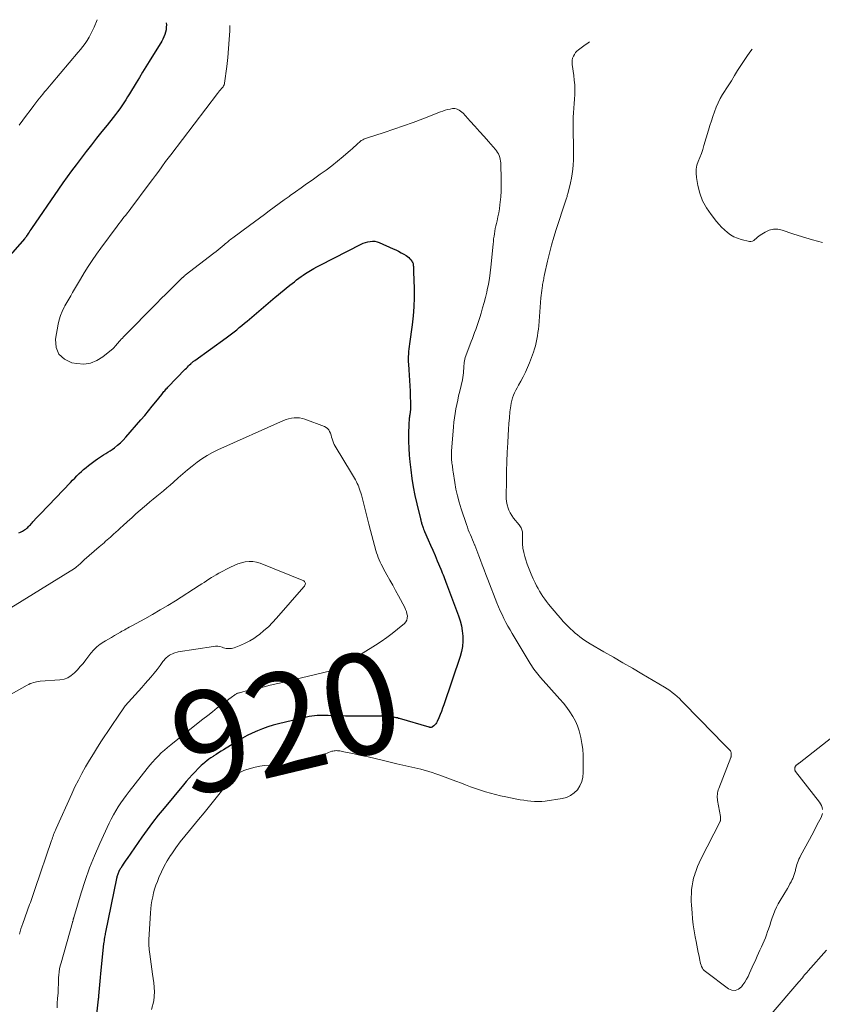
# Model space of a CAD drawing. Units: feet. Extents: x 1940000 to 1945000, y 584999 to 585823.
# Drawn here: x 1942009 to 1942168, y 585523 to 585718 of the extents above; entities that cross this region are included whole.
import ezdxf
from ezdxf.enums import TextEntityAlignment as Align

# ---------------------------------------------------------------- set-up
doc = ezdxf.new("R2010")
doc.units = ezdxf.units.FT
doc.header["$LTSCALE"] = 100
doc.header["$MEASUREMENT"] = 0
for name, color, linetype, lineweight in [('CONTOUR INDEX', 32, 'Continuous', 25), ('CONTOUR INDEX LABEL', 7, 'Continuous', 15), ('CONTOUR INTERMEDIATE', 40, 'Continuous', 15)]:
    doc.layers.add(name, color=color, linetype=linetype, lineweight=lineweight)
doc.styles.add('slant', font='romans.shx', dxfattribs={"oblique": 14.999978})

msp = doc.modelspace()

# ---------------------------------------------------------------- linework, layer by layer
at = {"layer": 'CONTOUR INDEX', "elevation": 920, "flags": 128}
for points in [[(1942038.05, 585717.51), (1942038.07, 585717.09), (1942038.05, 585716.61), (1942037.99, 585716.13), (1942037.89, 585715.66), (1942037.75, 585715.19), (1942037.58, 585714.74), (1942037.37, 585714.3), (1942037.14, 585713.88), (1942034.63, 585709.83), (1942033.98, 585708.78), (1942033.34, 585707.74), (1942032.71, 585706.69), (1942032.08, 585705.65), (1942030.75, 585703.44), (1942030.38, 585702.83), (1942030.01, 585702.23), (1942029.62, 585701.64), (1942029.23, 585701.05), (1942028.82, 585700.47), (1942028.41, 585699.9), (1942027.98, 585699.34), (1942027.55, 585698.78), (1942026.34, 585697.27), (1942025.29, 585695.96), (1942024.25, 585694.65), (1942023.22, 585693.33), (1942022.2, 585692), (1942020.17, 585689.36), (1942019.28, 585688.19), (1942018.4, 585687.01), (1942017.55, 585685.81), (1942016.71, 585684.6), (1942011.38, 585676.81), (1942011.21, 585676.56), (1942011.04, 585676.31), (1942010.88, 585676.06), (1942010.72, 585675.81), (1942010.5, 585675.48), (1942010.44, 585675.39), (1942010.39, 585675.31), (1942010.33, 585675.23), (1942010.27, 585675.15), (1942010.2, 585675.07), (1942010.14, 585674.99), (1942010.07, 585674.91), (1942010.01, 585674.83), (1942003.13, 585667.04)], [(1942008.82, 585616.53), (1942009.14, 585616.67), (1942009.32, 585616.76), (1942009.55, 585616.87), (1942009.78, 585617), (1942009.99, 585617.14), (1942010.2, 585617.29), (1942010.22, 585617.3), (1942010.41, 585617.46), (1942010.6, 585617.62), (1942010.78, 585617.79), (1942010.95, 585617.97), (1942011.12, 585618.15), (1942011.29, 585618.33), (1942011.47, 585618.51), (1942011.64, 585618.7), (1942012.43, 585619.55), (1942013, 585620.15), (1942013.57, 585620.76), (1942014.14, 585621.36), (1942014.71, 585621.96), (1942019.04, 585626.51), (1942019.46, 585626.95), (1942019.9, 585627.39), (1942020.33, 585627.83), (1942020.77, 585628.26), (1942021.22, 585628.68), (1942021.68, 585629.09), (1942022.16, 585629.48), (1942022.64, 585629.87), (1942023.99, 585630.88), (1942024.39, 585631.18), (1942024.8, 585631.46), (1942025.21, 585631.73), (1942025.64, 585631.98), (1942026.07, 585632.24), (1942026.49, 585632.51), (1942026.9, 585632.78), (1942027.31, 585633.07), (1942027.76, 585633.4), (1942028.37, 585633.87), (1942028.96, 585634.37), (1942029.51, 585634.91), (1942030.04, 585635.48), (1942033.03, 585638.92), (1942033.78, 585639.8), (1942034.53, 585640.69), (1942035.26, 585641.59), (1942035.99, 585642.5), (1942037.13, 585643.95), (1942037.28, 585644.14), (1942037.43, 585644.32), (1942037.58, 585644.5), (1942037.74, 585644.68), (1942037.89, 585644.86), (1942038.05, 585645.04), (1942038.21, 585645.21), (1942038.38, 585645.38), (1942041.81, 585648.94), (1942042.02, 585649.16), (1942042.23, 585649.37), (1942042.44, 585649.58), (1942042.66, 585649.79), (1942042.9, 585650.03), (1942042.99, 585650.12), (1942043.09, 585650.21), (1942043.18, 585650.29), (1942043.28, 585650.38), (1942043.38, 585650.46), (1942043.48, 585650.54), (1942043.58, 585650.61), (1942043.69, 585650.69), (1942049.87, 585655.15), (1942050.4, 585655.54), (1942050.93, 585655.94), (1942051.46, 585656.34), (1942051.98, 585656.75), (1942052.49, 585657.17), (1942053.01, 585657.59), (1942053.52, 585658.02), (1942054.03, 585658.44), (1942059.62, 585663.17), (1942060.17, 585663.64), (1942060.73, 585664.1), (1942061.29, 585664.56), (1942061.85, 585665.01), (1942062.11, 585665.23), (1942062.54, 585665.58), (1942062.97, 585665.92), (1942063.41, 585666.26), (1942063.84, 585666.6), (1942064.28, 585666.94), (1942064.72, 585667.26), (1942065.18, 585667.57), (1942065.64, 585667.88), (1942065.96, 585668.08), (1942066.59, 585668.47), (1942067.23, 585668.85), (1942067.88, 585669.21), (1942068.54, 585669.55), (1942076.63, 585673.67), (1942077.06, 585673.86), (1942077.49, 585674.03), (1942077.95, 585674.15), (1942078.41, 585674.24), (1942078.87, 585674.27), (1942079.32, 585674.25), (1942079.77, 585674.15), (1942080.21, 585674), (1942082.98, 585672.78), (1942083.51, 585672.54), (1942084.04, 585672.27), (1942084.56, 585671.99), (1942085.08, 585671.7), (1942085.53, 585671.43), (1942085.8, 585671.25), (1942086.05, 585671.04), (1942086.28, 585670.81), (1942086.49, 585670.56), (1942086.66, 585670.34), (1942086.76, 585670.18), (1942086.84, 585670.01), (1942086.9, 585669.84), (1942086.94, 585669.65), (1942086.94, 585669.61), (1942086.96, 585669.44), (1942086.97, 585669.27), (1942086.99, 585669.1), (1942086.99, 585668.92), (1942087, 585668.75), (1942087, 585668.58), (1942087.01, 585668.41), (1942087.01, 585668.23), (1942087.12, 585664.94), (1942087.13, 585663.12), (1942087.08, 585661.31), (1942086.94, 585659.5), (1942086.73, 585657.7), (1942086.2, 585653.94), (1942086.14, 585653.44), (1942086.08, 585652.94), (1942086.03, 585652.43), (1942085.98, 585651.93), (1942085.96, 585651.43), (1942085.94, 585650.92), (1942085.96, 585650.42), (1942085.99, 585649.92), (1942086.08, 585648.82), (1942086.15, 585647.77), (1942086.22, 585646.72), (1942086.27, 585645.67), (1942086.31, 585644.61), (1942086.42, 585641.31), (1942086.42, 585641.14), (1942086.41, 585640.96), (1942086.39, 585640.78), (1942086.37, 585640.61), (1942086.35, 585640.52), (1942086.33, 585640.39), (1942086.31, 585640.26), (1942086.28, 585640.13), (1942086.26, 585640), (1942086.24, 585639.87), (1942086.22, 585639.73), (1942086.2, 585639.6), (1942086.18, 585639.47), (1942086.16, 585639.22), (1942086.14, 585638.96), (1942086.12, 585638.7), (1942086.1, 585638.44), (1942086.09, 585638.18), (1942086.04, 585636), (1942086.03, 585634.65), (1942086.06, 585633.3), (1942086.15, 585631.95), (1942086.27, 585630.61), (1942086.45, 585629), (1942086.67, 585627.31), (1942086.94, 585625.62), (1942087.27, 585623.94), (1942087.65, 585622.27), (1942088.38, 585619.3), (1942088.43, 585619.12), (1942088.47, 585618.95), (1942088.51, 585618.78), (1942088.56, 585618.6), (1942088.61, 585618.43), (1942088.66, 585618.26), (1942088.71, 585618.09), (1942088.77, 585617.92), (1942088.82, 585617.76), (1942088.91, 585617.51), (1942089, 585617.27), (1942089.1, 585617.02), (1942089.2, 585616.78), (1942089.91, 585615.18), (1942090.37, 585614.13), (1942090.82, 585613.08), (1942091.27, 585612.04), (1942091.71, 585610.98), (1942092.4, 585609.35), (1942092.55, 585608.99), (1942092.69, 585608.62), (1942092.84, 585608.26), (1942092.99, 585607.9), (1942093.13, 585607.53), (1942093.27, 585607.17), (1942093.41, 585606.8), (1942093.55, 585606.44), (1942095.9, 585600.11), (1942096.21, 585599.13), (1942096.47, 585598.14), (1942096.64, 585597.12), (1942096.76, 585596.1), (1942096.76, 585595.07), (1942096.69, 585594.05), (1942096.5, 585593.05), (1942096.23, 585592.06), (1942092.98, 585582.48), (1942092.75, 585581.84), (1942092.52, 585581.2), (1942092.27, 585580.57), (1942092, 585579.94), (1942091.68, 585579.19), (1942091.56, 585578.96), (1942091.41, 585578.74), (1942091.24, 585578.55), (1942091.04, 585578.37), (1942090.75, 585578.15), (1942090.68, 585578.1), (1942090.6, 585578.07), (1942090.52, 585578.04), (1942090.43, 585578.03), (1942090.34, 585578.03), (1942090.25, 585578.04), (1942090.17, 585578.05), (1942090.08, 585578.07), (1942084.24, 585579.76), (1942084.02, 585579.82), (1942083.8, 585579.89), (1942083.57, 585579.95), (1942083.35, 585580.01), (1942083.29, 585580.02), (1942083.09, 585580.07), (1942082.89, 585580.11), (1942082.69, 585580.15), (1942082.49, 585580.17), (1942082.28, 585580.19), (1942082.08, 585580.21), (1942081.87, 585580.22), (1942081.67, 585580.22), (1942074.46, 585580.27), (1942073.55, 585580.28), (1942072.65, 585580.29), (1942071.74, 585580.31), (1942070.83, 585580.34), (1942070.1, 585580.37), (1942069.55, 585580.38), (1942069.01, 585580.38), (1942068.47, 585580.37), (1942067.93, 585580.36), (1942067.39, 585580.31), (1942066.85, 585580.25), (1942066.32, 585580.16), (1942065.79, 585580.05), (1942060.27, 585578.73), (1942059.2, 585578.44), (1942058.15, 585578.12), (1942057.11, 585577.75), (1942056.09, 585577.35), (1942055.08, 585576.9), (1942054.09, 585576.41), (1942053.12, 585575.89), (1942052.17, 585575.33), (1942049.37, 585573.62), (1942048.88, 585573.31), (1942048.4, 585573.01), (1942047.92, 585572.69), (1942047.44, 585572.38), (1942047.3, 585572.28), (1942046.89, 585572.01), (1942046.49, 585571.72), (1942046.1, 585571.43), (1942045.72, 585571.12), (1942045.61, 585571.04), (1942045.29, 585570.77), (1942044.97, 585570.49), (1942044.67, 585570.2), (1942044.37, 585569.9), (1942043.76, 585569.26), (1942043.17, 585568.63), (1942042.58, 585567.99), (1942042.01, 585567.34), (1942041.45, 585566.68), (1942037.59, 585562.07), (1942036.44, 585560.66), (1942035.31, 585559.23), (1942034.23, 585557.77), (1942033.17, 585556.29), (1942030.28, 585552.1), (1942030.02, 585551.73), (1942029.77, 585551.36), (1942029.53, 585550.98), (1942029.29, 585550.6), (1942029.01, 585550.17), (1942028.91, 585550), (1942028.82, 585549.84), (1942028.72, 585549.67), (1942028.64, 585549.5), (1942028.63, 585549.48), (1942028.55, 585549.31), (1942028.48, 585549.15), (1942028.42, 585548.98), (1942028.37, 585548.81), (1942028.32, 585548.64), (1942028.27, 585548.46), (1942028.23, 585548.29), (1942028.19, 585548.11), (1942026, 585537.5), (1942025.95, 585537.26), (1942025.91, 585537.01), (1942025.86, 585536.76), (1942025.82, 585536.51), (1942025.8, 585536.41), (1942025.76, 585536.11), (1942025.72, 585535.8), (1942025.68, 585535.5), (1942025.64, 585535.2), (1942025.02, 585529.29), (1942024.94, 585528.54), (1942024.87, 585527.8), (1942024.81, 585527.05), (1942024.75, 585526.31), (1942024.64, 585524.92), (1942024.64, 585524.87), (1942024.64, 585524.82), (1942024.63, 585524.76), (1942024.63, 585524.71), (1942024.62, 585524.66), (1942024.62, 585524.61), (1942024.61, 585524.56), (1942024.6, 585524.51), (1942024.6, 585524.47), (1942024.59, 585524.4), (1942024.58, 585524.33), (1942024.57, 585524.26), (1942024.57, 585524.2), (1942023.87, 585518.22)]]:
    msp.add_lwpolyline(points, dxfattribs=at)
at = {"layer": 'CONTOUR INTERMEDIATE', "flags": 128}
for points, elevation in [([(1942024.34, 585718.12), (1942023.73, 585716.63), (1942023.43, 585715.96), (1942023.11, 585715.3), (1942022.75, 585714.66), (1942022.37, 585714.03), (1942021.95, 585713.43), (1942021.52, 585712.83), (1942021.07, 585712.25), (1942020.61, 585711.68), (1942015.27, 585705.38), (1942014.93, 585704.99), (1942014.59, 585704.59), (1942014.25, 585704.2), (1942013.91, 585703.81), (1942013.58, 585703.41), (1942013.24, 585703.01), (1942012.92, 585702.6), (1942012.6, 585702.19), (1942011.78, 585701.11), (1942011.06, 585700.16), (1942010.35, 585699.2), (1942009.64, 585698.23), (1942008.94, 585697.25)], 924), ([(1942050.63, 585716.94), (1942050.6, 585715.95), (1942050.5, 585714.18), (1942050.38, 585712.41), (1942050.21, 585710.64), (1942050, 585708.88), (1942049.57, 585705.54), (1942049.56, 585705.45), (1942049.54, 585705.35), (1942049.51, 585705.26), (1942049.47, 585705.18), (1942049.43, 585705.09), (1942049.39, 585705.01), (1942049.33, 585704.93), (1942049.28, 585704.85), (1942048.99, 585704.51), (1942048.79, 585704.26), (1942048.59, 585704.01), (1942048.39, 585703.76), (1942048.19, 585703.51), (1942038.91, 585691.37), (1942038.66, 585691.04), (1942038.41, 585690.7), (1942038.16, 585690.37), (1942037.91, 585690.03), (1942037.16, 585689), (1942036.54, 585688.15), (1942035.92, 585687.3), (1942035.29, 585686.46), (1942034.66, 585685.61), (1942031, 585680.73), (1942030.67, 585680.29), (1942030.34, 585679.86), (1942030, 585679.42), (1942029.65, 585679), (1942029.31, 585678.57), (1942028.97, 585678.14), (1942028.63, 585677.7), (1942028.3, 585677.26), (1942025.06, 585672.89), (1942024.2, 585671.69), (1942023.36, 585670.48), (1942022.56, 585669.24), (1942021.79, 585667.98), (1942021.07, 585666.76), (1942020.67, 585666.1), (1942020.28, 585665.44), (1942019.89, 585664.78), (1942019.5, 585664.11), (1942019.12, 585663.45), (1942018.73, 585662.78), (1942018.35, 585662.11), (1942017.97, 585661.45), (1942017.83, 585661.2), (1942017.42, 585660.39), (1942017.08, 585659.56), (1942016.82, 585658.7), (1942016.62, 585657.82), (1942016.11, 585654.85), (1942016.25, 585653.23), (1942016.77, 585651.88), (1942017.86, 585650.92), (1942019.33, 585650.22), (1942020.3, 585650.04), (1942021.71, 585649.96), (1942023.05, 585650.12), (1942024.3, 585650.63), (1942025.5, 585651.37), (1942027.49, 585653.01), (1942027.63, 585653.14), (1942027.76, 585653.27), (1942027.88, 585653.42), (1942028, 585653.57), (1942028.11, 585653.72), (1942028.23, 585653.87), (1942028.35, 585654.02), (1942028.48, 585654.16), (1942028.67, 585654.37), (1942028.9, 585654.61), (1942029.13, 585654.85), (1942029.36, 585655.09), (1942029.59, 585655.33), (1942036.2, 585662.04), (1942037.06, 585662.91), (1942037.92, 585663.77), (1942038.79, 585664.63), (1942039.66, 585665.49), (1942041.28, 585667.06), (1942041.34, 585667.12), (1942041.41, 585667.18), (1942041.47, 585667.24), (1942041.54, 585667.3), (1942041.61, 585667.35), (1942041.68, 585667.41), (1942041.75, 585667.46), (1942041.81, 585667.52), (1942047.49, 585671.89), (1942047.9, 585672.21), (1942048.32, 585672.55), (1942048.73, 585672.89), (1942049.13, 585673.23), (1942049.52, 585673.56), (1942049.73, 585673.74), (1942049.94, 585673.92), (1942050.15, 585674.1), (1942050.36, 585674.28), (1942050.57, 585674.45), (1942050.78, 585674.63), (1942051, 585674.79), (1942051.22, 585674.96), (1942054.53, 585677.38), (1942055.51, 585678.1), (1942056.48, 585678.82), (1942057.46, 585679.54), (1942058.44, 585680.27), (1942059.41, 585680.99), (1942060.39, 585681.72), (1942061.37, 585682.43), (1942062.35, 585683.15), (1942062.55, 585683.29), (1942063.63, 585684.07), (1942064.72, 585684.84), (1942065.81, 585685.61), (1942066.9, 585686.38), (1942068.53, 585687.52), (1942069.69, 585688.35), (1942070.84, 585689.21), (1942071.95, 585690.11), (1942073.05, 585691.03), (1942074.49, 585692.28), (1942074.85, 585692.59), (1942075.21, 585692.91), (1942075.57, 585693.23), (1942075.92, 585693.55), (1942076.34, 585693.94), (1942076.49, 585694.07), (1942076.64, 585694.18), (1942076.8, 585694.28), (1942076.97, 585694.37), (1942077.14, 585694.45), (1942077.32, 585694.52), (1942077.49, 585694.59), (1942077.67, 585694.65), (1942081.18, 585695.79), (1942083.11, 585696.44), (1942085.03, 585697.1), (1942086.95, 585697.8), (1942088.85, 585698.52), (1942092.35, 585699.87), (1942092.82, 585700.04), (1942093.28, 585700.19), (1942093.76, 585700.32), (1942094.23, 585700.43), (1942094.71, 585700.53), (1942094.95, 585700.56), (1942095.19, 585700.55), (1942095.42, 585700.5), (1942095.64, 585700.42), (1942095.78, 585700.35), (1942096.06, 585700.2), (1942096.33, 585700.02), (1942096.57, 585699.82), (1942096.8, 585699.59), (1942098.21, 585698.05), (1942099.13, 585697.04), (1942100.05, 585696.02), (1942100.97, 585695), (1942101.88, 585693.98), (1942103.23, 585692.45), (1942103.46, 585692.17), (1942103.66, 585691.86), (1942103.83, 585691.54), (1942103.98, 585691.21), (1942104.1, 585690.85), (1942104.19, 585690.5), (1942104.24, 585690.14), (1942104.27, 585689.77), (1942104.38, 585686.31), (1942104.38, 585685.23), (1942104.36, 585684.15), (1942104.29, 585683.08), (1942104.18, 585682.01), (1942104.11, 585681.44), (1942104, 585680.65), (1942103.88, 585679.88), (1942103.72, 585679.1), (1942103.55, 585678.33), (1942103.43, 585677.81), (1942103.31, 585677.3), (1942103.2, 585676.79), (1942103.11, 585676.28), (1942103.02, 585675.76), (1942102.94, 585675.24), (1942102.87, 585674.72), (1942102.81, 585674.2), (1942102.76, 585673.68), (1942102.34, 585669.13), (1942102.21, 585667.99), (1942102.05, 585666.86), (1942101.84, 585665.74), (1942101.6, 585664.62), (1942101.51, 585664.21), (1942101.25, 585663.16), (1942100.98, 585662.11), (1942100.69, 585661.07), (1942100.38, 585660.04), (1942100.11, 585659.16), (1942099.93, 585658.57), (1942099.73, 585657.97), (1942099.53, 585657.38), (1942099.32, 585656.79), (1942099.11, 585656.2), (1942098.9, 585655.61), (1942098.67, 585655.03), (1942098.45, 585654.44), (1942097.34, 585651.55), (1942097.23, 585651.25), (1942097.15, 585650.93), (1942097.09, 585650.61), (1942097.04, 585650.29), (1942097.01, 585649.96), (1942096.99, 585649.64), (1942096.97, 585649.31), (1942096.95, 585648.98), (1942096.93, 585648.69), (1942096.89, 585648.22), (1942096.84, 585647.76), (1942096.76, 585647.29), (1942096.67, 585646.83), (1942096.14, 585644.56), (1942095.94, 585643.69), (1942095.75, 585642.82), (1942095.57, 585641.94), (1942095.4, 585641.06), (1942095.25, 585640.19), (1942095.12, 585639.3), (1942095.01, 585638.42), (1942094.93, 585637.53), (1942094.53, 585632.69), (1942094.51, 585632.49), (1942094.5, 585632.28), (1942094.5, 585632.08), (1942094.49, 585631.88), (1942094.49, 585631.67), (1942094.5, 585631.47), (1942094.51, 585631.27), (1942094.53, 585631.06), (1942094.55, 585630.9), (1942094.58, 585630.61), (1942094.62, 585630.32), (1942094.65, 585630.04), (1942094.69, 585629.75), (1942094.73, 585629.46), (1942094.77, 585629.17), (1942094.81, 585628.89), (1942094.85, 585628.6), (1942095.17, 585626.51), (1942095.4, 585625.19), (1942095.69, 585623.88), (1942096.03, 585622.59), (1942096.43, 585621.31), (1942097.48, 585618.18), (1942097.66, 585617.68), (1942097.85, 585617.17), (1942098.05, 585616.67), (1942098.26, 585616.17), (1942098.47, 585615.68), (1942098.68, 585615.18), (1942098.89, 585614.68), (1942099.1, 585614.18), (1942099.12, 585614.12), (1942099.33, 585613.58), (1942099.54, 585613.05), (1942099.75, 585612.51), (1942099.95, 585611.97), (1942100.26, 585611.14), (1942100.62, 585610.18), (1942100.98, 585609.23), (1942101.35, 585608.28), (1942101.72, 585607.33), (1942103.53, 585602.71), (1942103.85, 585601.92), (1942104.19, 585601.13), (1942104.54, 585600.35), (1942104.91, 585599.58), (1942105.3, 585598.82), (1942105.69, 585598.07), (1942106.11, 585597.33), (1942106.54, 585596.59), (1942110.13, 585590.66), (1942110.35, 585590.29), (1942110.59, 585589.93), (1942110.84, 585589.58), (1942111.09, 585589.23), (1942111.35, 585588.89), (1942111.62, 585588.55), (1942111.9, 585588.22), (1942112.18, 585587.89), (1942116, 585583.62), (1942116.68, 585582.8), (1942117.34, 585581.97), (1942117.96, 585581.1), (1942118.54, 585580.21), (1942119.05, 585579.28), (1942119.49, 585578.33), (1942119.83, 585577.33), (1942120.09, 585576.3), (1942120.14, 585576.05), (1942120.35, 585574.87), (1942120.5, 585573.69), (1942120.59, 585572.5), (1942120.62, 585571.3), (1942120.62, 585569.07), (1942120.53, 585568.16), (1942120.32, 585567.29), (1942119.94, 585566.47), (1942119.45, 585565.7), (1942118.81, 585565.06), (1942118.1, 585564.53), (1942117.29, 585564.18), (1942116.42, 585563.94), (1942113.09, 585563.44), (1942112.38, 585563.36), (1942111.68, 585563.33), (1942110.97, 585563.35), (1942110.26, 585563.4), (1942109.55, 585563.5), (1942108.84, 585563.6), (1942108.13, 585563.72), (1942107.43, 585563.85), (1942105.26, 585564.28), (1942104.24, 585564.5), (1942103.24, 585564.74), (1942102.23, 585565), (1942101.24, 585565.29), (1942100.25, 585565.6), (1942099.27, 585565.93), (1942098.29, 585566.28), (1942097.32, 585566.64), (1942096.48, 585566.96), (1942095.41, 585567.37), (1942094.35, 585567.77), (1942093.27, 585568.17), (1942092.2, 585568.55), (1942091.4, 585568.84), (1942090.72, 585569.07), (1942090.04, 585569.29), (1942089.35, 585569.49), (1942088.66, 585569.68), (1942088.46, 585569.73), (1942087.87, 585569.88), (1942087.27, 585570.02), (1942086.68, 585570.16), (1942086.08, 585570.29), (1942085.48, 585570.42), (1942084.89, 585570.55), (1942084.29, 585570.69), (1942083.7, 585570.83), (1942080.76, 585571.53), (1942079.38, 585571.85), (1942077.99, 585572.17), (1942076.6, 585572.48), (1942075.22, 585572.79), (1942072.9, 585573.29), (1942072.67, 585573.34), (1942072.44, 585573.37), (1942072.2, 585573.4), (1942071.97, 585573.42), (1942071.73, 585573.43), (1942071.49, 585573.42), (1942071.26, 585573.39), (1942071.03, 585573.34), (1942070.83, 585573.3), (1942070.5, 585573.2), (1942070.18, 585573.09), (1942069.87, 585572.96), (1942069.56, 585572.81), (1942066.88, 585571.34), (1942066.01, 585570.94), (1942065.12, 585570.64), (1942064.2, 585570.46), (1942063.25, 585570.38), (1942062.28, 585570.37), (1942061.33, 585570.39), (1942060.37, 585570.44), (1942059.42, 585570.5), (1942058.47, 585570.53), (1942057.52, 585570.49), (1942056.59, 585570.35), (1942055.66, 585570.15), (1942054, 585569.7), (1942053.4, 585569.49), (1942052.84, 585569.25), (1942052.3, 585568.93), (1942051.79, 585568.57), (1942051.31, 585568.16), (1942050.86, 585567.72), (1942050.43, 585567.26), (1942050.03, 585566.78), (1942048.73, 585565.08), (1942047.68, 585563.75), (1942046.62, 585562.42), (1942045.54, 585561.1), (1942044.45, 585559.8), (1942042.61, 585557.64), (1942041.69, 585556.53), (1942040.79, 585555.39), (1942039.94, 585554.22), (1942039.12, 585553.03), (1942038.88, 585552.68), (1942038.22, 585551.63), (1942037.62, 585550.57), (1942037.08, 585549.46), (1942036.59, 585548.34), (1942036.27, 585547.54), (1942035.99, 585546.79), (1942035.74, 585546.03), (1942035.53, 585545.26), (1942035.35, 585544.48), (1942035.2, 585543.69), (1942035.08, 585542.9), (1942034.99, 585542.11), (1942034.92, 585541.31), (1942034.63, 585537.05), (1942034.59, 585536.06), (1942034.59, 585535.07), (1942034.66, 585534.09), (1942034.76, 585533.11), (1942034.9, 585532.12), (1942035.04, 585531.14), (1942035.19, 585530.16), (1942035.33, 585529.18), (1942035.59, 585527.47), (1942035.69, 585525.66), (1942035.58, 585523.88), (1942035.14, 585522.16)], 916), ([(1942121.83, 585713.74), (1942121.6, 585713.56), (1942120.74, 585712.93), (1942119.7, 585712.18), (1942119.37, 585711.91), (1942119.08, 585711.61), (1942118.85, 585711.26), (1942118.65, 585710.89), (1942118.51, 585710.48), (1942118.42, 585710.08), (1942118.4, 585709.66), (1942118.42, 585709.23), (1942118.74, 585707.05), (1942118.84, 585706.13), (1942118.92, 585705.21), (1942118.94, 585704.28), (1942118.93, 585703.36), (1942118.93, 585703.3), (1942118.89, 585702.4), (1942118.84, 585701.5), (1942118.78, 585700.6), (1942118.71, 585699.7), (1942118.64, 585698.8), (1942118.6, 585697.9), (1942118.59, 585697), (1942118.6, 585696.09), (1942118.67, 585693.04), (1942118.68, 585692.13), (1942118.68, 585691.22), (1942118.66, 585690.32), (1942118.63, 585689.41), (1942118.56, 585688.51), (1942118.45, 585687.62), (1942118.3, 585686.73), (1942118.1, 585685.85), (1942117.56, 585683.68), (1942117.51, 585683.5), (1942117.46, 585683.32), (1942117.4, 585683.13), (1942117.34, 585682.95), (1942117.27, 585682.77), (1942117.21, 585682.59), (1942117.15, 585682.41), (1942117.09, 585682.23), (1942115.26, 585676.61), (1942114.77, 585675.05), (1942114.32, 585673.48), (1942113.92, 585671.89), (1942113.54, 585670.3), (1942112.97, 585667.66), (1942112.9, 585667.38), (1942112.84, 585667.1), (1942112.79, 585666.82), (1942112.73, 585666.54), (1942112.67, 585666.26), (1942112.62, 585665.98), (1942112.57, 585665.7), (1942112.52, 585665.41), (1942112.46, 585665.01), (1942112.38, 585664.53), (1942112.32, 585664.04), (1942112.27, 585663.55), (1942112.22, 585663.06), (1942111.79, 585657.51), (1942111.73, 585656.85), (1942111.65, 585656.19), (1942111.56, 585655.53), (1942111.45, 585654.88), (1942111.31, 585654.23), (1942111.15, 585653.59), (1942110.96, 585652.96), (1942110.74, 585652.34), (1942109.95, 585650.22), (1942109.57, 585649.28), (1942109.16, 585648.36), (1942108.71, 585647.45), (1942108.23, 585646.56), (1942107.77, 585645.75), (1942107.51, 585645.27), (1942107.26, 585644.79), (1942107.02, 585644.29), (1942106.8, 585643.79), (1942106.61, 585643.28), (1942106.45, 585642.76), (1942106.33, 585642.23), (1942106.24, 585641.69), (1942106.1, 585640.47), (1942105.98, 585639.32), (1942105.87, 585638.16), (1942105.78, 585637.01), (1942105.72, 585635.85), (1942105.65, 585634.39), (1942105.56, 585632.5), (1942105.49, 585630.61), (1942105.44, 585628.72), (1942105.4, 585626.83), (1942105.34, 585623.78), (1942105.36, 585623.3), (1942105.4, 585622.82), (1942105.49, 585622.34), (1942105.6, 585621.87), (1942105.68, 585621.62), (1942105.89, 585621.04), (1942106.14, 585620.49), (1942106.45, 585619.97), (1942106.82, 585619.48), (1942107.95, 585618.1), (1942108.08, 585617.93), (1942108.2, 585617.75), (1942108.3, 585617.56), (1942108.39, 585617.36), (1942108.46, 585617.16), (1942108.52, 585616.95), (1942108.55, 585616.74), (1942108.56, 585616.52), (1942108.55, 585615.22), (1942108.59, 585614.36), (1942108.68, 585613.51), (1942108.84, 585612.67), (1942109.05, 585611.83), (1942109.19, 585611.38), (1942109.52, 585610.37), (1942109.88, 585609.37), (1942110.28, 585608.39), (1942110.72, 585607.42), (1942111.1, 585606.62), (1942111.38, 585606.07), (1942111.66, 585605.52), (1942111.97, 585604.98), (1942112.29, 585604.45), (1942112.63, 585603.93), (1942112.98, 585603.43), (1942113.35, 585602.93), (1942113.74, 585602.45), (1942115.58, 585600.25), (1942116.11, 585599.62), (1942116.66, 585599.01), (1942117.23, 585598.42), (1942117.81, 585597.83), (1942118.12, 585597.53), (1942118.56, 585597.12), (1942119.01, 585596.71), (1942119.48, 585596.32), (1942119.96, 585595.94), (1942120.45, 585595.58), (1942120.94, 585595.23), (1942121.46, 585594.9), (1942121.98, 585594.59), (1942124.7, 585593.02), (1942126.59, 585591.93), (1942128.47, 585590.84), (1942130.35, 585589.74), (1942132.22, 585588.63), (1942136.69, 585585.98), (1942137.22, 585585.65), (1942137.74, 585585.3), (1942138.23, 585584.93), (1942138.72, 585584.54), (1942139.19, 585584.14), (1942139.65, 585583.72), (1942140.1, 585583.29), (1942140.54, 585582.85), (1942146.39, 585576.84), (1942146.97, 585576.24), (1942147.56, 585575.64), (1942148.14, 585575.04), (1942148.73, 585574.45), (1942149.61, 585573.55), (1942149.74, 585573.39), (1942149.83, 585573.22), (1942149.89, 585573.03), (1942149.91, 585572.84), (1942149.92, 585572.46), (1942149.92, 585572.44), (1942149.92, 585572.42), (1942149.92, 585572.4), (1942149.91, 585572.38), (1942149.9, 585572.29), (1942149.89, 585572.27), (1942149.89, 585572.25), (1942149.88, 585572.23), (1942149.88, 585572.21), (1942149.85, 585572.13), (1942149.84, 585572.11), (1942149.84, 585572.09), (1942149.83, 585572.07), (1942149.82, 585572.05), (1942147.46, 585565.92), (1942147.36, 585565.64), (1942147.28, 585565.35), (1942147.22, 585565.05), (1942147.17, 585564.75), (1942147.15, 585564.45), (1942147.15, 585564.15), (1942147.17, 585563.85), (1942147.21, 585563.55), (1942147.77, 585560.36), (1942147.78, 585560.3), (1942147.79, 585560.24), (1942147.8, 585560.18), (1942147.8, 585560.12), (1942147.81, 585560.06), (1942147.81, 585560), (1942147.81, 585559.94), (1942147.81, 585559.88), (1942147.81, 585559.85), (1942147.8, 585559.79), (1942147.8, 585559.73), (1942147.79, 585559.67), (1942147.78, 585559.61), (1942147.76, 585559.55), (1942147.74, 585559.49), (1942147.72, 585559.44), (1942147.7, 585559.38), (1942143.92, 585551.92), (1942143.58, 585551.2), (1942143.26, 585550.47), (1942142.97, 585549.73), (1942142.7, 585548.98), (1942142.68, 585548.93), (1942142.47, 585548.19), (1942142.29, 585547.44), (1942142.16, 585546.69), (1942142.07, 585545.92), (1942142.02, 585545.15), (1942142, 585544.37), (1942142.01, 585543.6), (1942142.05, 585542.83), (1942142.16, 585541.31), (1942142.27, 585540.11), (1942142.41, 585538.92), (1942142.59, 585537.74), (1942142.8, 585536.56), (1942142.97, 585535.66), (1942143.12, 585534.93), (1942143.26, 585534.2), (1942143.4, 585533.47), (1942143.54, 585532.74), (1942143.7, 585531.91), (1942143.77, 585531.6), (1942143.85, 585531.29), (1942143.95, 585530.98), (1942144.06, 585530.68), (1942144.2, 585530.4), (1942144.37, 585530.13), (1942144.58, 585529.9), (1942144.81, 585529.69), (1942149.37, 585526.3), (1942150.06, 585526.02), (1942150.72, 585525.96), (1942151.34, 585526.21), (1942151.92, 585526.67), (1942152.22, 585527.07), (1942152.6, 585527.62), (1942152.95, 585528.17), (1942153.26, 585528.75), (1942153.55, 585529.35), (1942153.82, 585529.95), (1942154.09, 585530.56), (1942154.36, 585531.17), (1942154.63, 585531.77), (1942155.07, 585532.75), (1942155.34, 585533.35), (1942155.61, 585533.95), (1942155.88, 585534.56), (1942156.16, 585535.16), (1942156.43, 585535.76), (1942156.68, 585536.37), (1942156.91, 585536.99), (1942157.13, 585537.61), (1942157.29, 585538.11), (1942157.53, 585538.84), (1942157.78, 585539.57), (1942158.03, 585540.3), (1942158.29, 585541.02), (1942158.57, 585541.74), (1942158.88, 585542.44), (1942159.23, 585543.12), (1942159.61, 585543.79), (1942161.04, 585546.13), (1942161.3, 585546.58), (1942161.55, 585547.03), (1942161.79, 585547.49), (1942162.01, 585547.95), (1942162.09, 585548.13), (1942162.25, 585548.52), (1942162.39, 585548.91), (1942162.51, 585549.31), (1942162.62, 585549.71), (1942162.64, 585549.81), (1942162.72, 585550.17), (1942162.82, 585550.53), (1942162.93, 585550.88), (1942163.04, 585551.24), (1942163.18, 585551.58), (1942163.32, 585551.93), (1942163.48, 585552.26), (1942163.65, 585552.59), (1942165.41, 585555.84), (1942165.87, 585556.68), (1942166.32, 585557.53), (1942166.77, 585558.38), (1942167.22, 585559.24), (1942167.72, 585560.21), (1942167.87, 585560.59), (1942167.97, 585560.97)], 912), ([(1942154.07, 585712.29), (1942153.81, 585711.96), (1942153.12, 585711.01), (1942152.45, 585710.04), (1942151.81, 585709.05), (1942151.19, 585708.05), (1942150.56, 585707.05), (1942149.94, 585706.05), (1942149.31, 585705.06), (1942148.22, 585703.32), (1942147.74, 585702.5), (1942147.3, 585701.65), (1942146.92, 585700.78), (1942146.58, 585699.9), (1942146.28, 585698.99), (1942145.98, 585698.08), (1942145.7, 585697.17), (1942145.42, 585696.26), (1942144.52, 585693.21), (1942144.27, 585692.42), (1942144, 585691.63), (1942143.7, 585690.85), (1942143.39, 585690.08), (1942143.13, 585689.31), (1942142.97, 585688.52), (1942142.95, 585687.72), (1942143.02, 585686.91), (1942143.3, 585685.32), (1942143.7, 585683.76), (1942144.24, 585682.26), (1942145, 585680.87), (1942145.92, 585679.54), (1942147, 585678.19), (1942147.5, 585677.61), (1942148.02, 585677.04), (1942148.58, 585676.51), (1942149.16, 585676), (1942149.78, 585675.55), (1942150.43, 585675.16), (1942151.13, 585674.87), (1942151.86, 585674.64), (1942153.52, 585674.24), (1942153.83, 585674.22), (1942154.12, 585674.26), (1942154.38, 585674.39), (1942154.62, 585674.58), (1942154.86, 585674.82), (1942155.1, 585675.04), (1942155.37, 585675.25), (1942155.64, 585675.44), (1942156.65, 585676.08), (1942157.46, 585676.45), (1942158.28, 585676.66), (1942159.13, 585676.65), (1942160, 585676.48), (1942162.1, 585675.75), (1942164.04, 585675.12), (1942166, 585674.53), (1942167.98, 585674.03)], 908), ([(1942004.96, 585600.32), (1942019.84, 585609.49), (1942019.89, 585609.52), (1942019.93, 585609.55), (1942019.97, 585609.58), (1942020.02, 585609.61), (1942020.06, 585609.64), (1942020.1, 585609.67), (1942020.14, 585609.71), (1942020.18, 585609.74), (1942020.67, 585610.17), (1942020.96, 585610.42), (1942021.24, 585610.67), (1942021.53, 585610.92), (1942021.81, 585611.17), (1942024.76, 585613.76), (1942025.08, 585614.04), (1942025.39, 585614.32), (1942025.71, 585614.59), (1942026.02, 585614.87), (1942026.34, 585615.14), (1942026.65, 585615.42), (1942026.97, 585615.7), (1942027.28, 585615.97), (1942027.59, 585616.25), (1942028.06, 585616.67), (1942028.52, 585617.08), (1942028.98, 585617.51), (1942029.45, 585617.93), (1942030.36, 585618.78), (1942031.2, 585619.54), (1942032.04, 585620.29), (1942032.89, 585621.04), (1942033.74, 585621.78), (1942034.14, 585622.11), (1942034.8, 585622.68), (1942035.47, 585623.24), (1942036.15, 585623.79), (1942036.82, 585624.33), (1942037.5, 585624.88), (1942038.17, 585625.44), (1942038.83, 585626.01), (1942039.48, 585626.59), (1942040.41, 585627.43), (1942041.32, 585628.23), (1942042.24, 585629.01), (1942043.18, 585629.77), (1942044.13, 585630.52), (1942045.11, 585631.22), (1942046.12, 585631.87), (1942047.17, 585632.44), (1942048.25, 585632.97), (1942061.23, 585638.75), (1942061.75, 585638.95), (1942062.27, 585639.11), (1942062.81, 585639.23), (1942063.36, 585639.31), (1942063.91, 585639.32), (1942064.45, 585639.29), (1942064.99, 585639.18), (1942065.51, 585639.02), (1942069.35, 585637.59), (1942069.68, 585637.42), (1942069.97, 585637.2), (1942070.2, 585636.93), (1942070.39, 585636.61), (1942070.53, 585636.25), (1942070.67, 585635.88), (1942070.78, 585635.51), (1942070.89, 585635.14), (1942070.89, 585635.12), (1942071.01, 585634.75), (1942071.14, 585634.38), (1942071.31, 585634.02), (1942071.5, 585633.68), (1942074.69, 585628.34), (1942074.89, 585628.01), (1942075.09, 585627.67), (1942075.29, 585627.34), (1942075.49, 585627.01), (1942075.68, 585626.67), (1942075.86, 585626.33), (1942076.02, 585625.97), (1942076.17, 585625.62), (1942076.18, 585625.58), (1942076.32, 585625.2), (1942076.45, 585624.82), (1942076.56, 585624.43), (1942076.67, 585624.04), (1942077.13, 585622.21), (1942077.46, 585620.9), (1942077.79, 585619.59), (1942078.14, 585618.29), (1942078.49, 585616.99), (1942079.56, 585613.05), (1942079.7, 585612.58), (1942079.85, 585612.11), (1942080.02, 585611.65), (1942080.2, 585611.2), (1942080.4, 585610.75), (1942080.61, 585610.31), (1942080.83, 585609.88), (1942081.07, 585609.44), (1942081.74, 585608.23), (1942082.32, 585607.2), (1942082.89, 585606.16), (1942083.45, 585605.12), (1942084.01, 585604.08), (1942085.26, 585601.76), (1942085.44, 585601.36), (1942085.6, 585600.95), (1942085.71, 585600.52), (1942085.79, 585600.09), (1942085.77, 585599.67), (1942085.69, 585599.28), (1942085.49, 585598.94), (1942085.21, 585598.62), (1942083.84, 585597.47), (1942082.79, 585596.63), (1942081.72, 585595.81), (1942080.62, 585595.05), (1942079.49, 585594.32), (1942071.62, 585589.43), (1942071.57, 585589.4), (1942071.51, 585589.37), (1942071.45, 585589.35), (1942071.39, 585589.34), (1942071.33, 585589.32), (1942071.27, 585589.31), (1942071.21, 585589.3), (1942071.15, 585589.29), (1942071.05, 585589.28), (1942070.94, 585589.26), (1942070.84, 585589.24), (1942070.73, 585589.22), (1942070.62, 585589.2), (1942063.17, 585587.43), (1942061.66, 585587.08), (1942060.15, 585586.72), (1942058.64, 585586.37), (1942057.13, 585586.02), (1942055.03, 585585.53), (1942054.57, 585585.42), (1942054.11, 585585.31), (1942053.65, 585585.19), (1942053.19, 585585.07), (1942052.53, 585584.9), (1942052.4, 585584.87), (1942052.28, 585584.83), (1942052.16, 585584.78), (1942052.04, 585584.72), (1942051.93, 585584.67), (1942051.81, 585584.6), (1942051.7, 585584.53), (1942051.59, 585584.46), (1942050.9, 585583.97), (1942050.46, 585583.65), (1942050.01, 585583.32), (1942049.57, 585582.99), (1942049.13, 585582.65), (1942048.12, 585581.87), (1942047.18, 585581.14), (1942046.25, 585580.41), (1942045.31, 585579.68), (1942044.38, 585578.94), (1942038.94, 585574.61), (1942038.3, 585574.08), (1942037.67, 585573.54), (1942037.06, 585572.97), (1942036.47, 585572.39), (1942035.89, 585571.79), (1942035.33, 585571.17), (1942034.79, 585570.54), (1942034.27, 585569.89), (1942030.68, 585565.31), (1942030.11, 585564.58), (1942029.56, 585563.83), (1942029.03, 585563.07), (1942028.52, 585562.29), (1942028.03, 585561.51), (1942027.56, 585560.7), (1942027.13, 585559.88), (1942026.72, 585559.05), (1942024.86, 585555.02), (1942023.82, 585552.63), (1942022.84, 585550.21), (1942021.97, 585547.75), (1942021.17, 585545.27), (1942019.72, 585540.4), (1942019.7, 585540.33), (1942019.68, 585540.26), (1942019.66, 585540.19), (1942019.65, 585540.12), (1942019.63, 585540.05), (1942019.62, 585539.98), (1942019.6, 585539.91), (1942019.58, 585539.83), (1942019.57, 585539.79), (1942019.55, 585539.7), (1942019.53, 585539.61), (1942019.5, 585539.52), (1942019.48, 585539.43), (1942017.2, 585531.44), (1942017.05, 585530.84), (1942016.92, 585530.23), (1942016.83, 585529.61), (1942016.76, 585528.99), (1942016.72, 585528.49), (1942016.7, 585528.11), (1942016.68, 585527.74), (1942016.67, 585527.37), (1942016.67, 585526.99), (1942016.66, 585526.62), (1942016.65, 585526.24), (1942016.63, 585525.87), (1942016.6, 585525.49), (1942016.51, 585524.36), (1942016.45, 585523.43), (1942016.4, 585522.49)], 924), ([(1942005.03, 585583.34), (1942010.49, 585586.4), (1942010.79, 585586.55), (1942011.09, 585586.69), (1942011.4, 585586.81), (1942011.72, 585586.92), (1942012.05, 585587), (1942012.37, 585587.08), (1942012.7, 585587.12), (1942013.04, 585587.16), (1942016.99, 585587.44), (1942017.8, 585587.59), (1942018.55, 585587.85), (1942019.23, 585588.27), (1942019.86, 585588.8), (1942020.44, 585589.43), (1942021, 585590.06), (1942021.55, 585590.71), (1942022.08, 585591.38), (1942023.13, 585592.72), (1942023.7, 585593.36), (1942024.3, 585593.96), (1942024.97, 585594.48), (1942025.68, 585594.96), (1942025.99, 585595.14), (1942026.58, 585595.49), (1942027.17, 585595.84), (1942027.76, 585596.19), (1942028.36, 585596.53), (1942028.99, 585596.89), (1942029.27, 585597.05), (1942029.55, 585597.21), (1942029.83, 585597.37), (1942030.11, 585597.53), (1942030.39, 585597.69), (1942030.67, 585597.85), (1942030.95, 585598.01), (1942031.24, 585598.16), (1942033.77, 585599.53), (1942035.31, 585600.39), (1942036.84, 585601.27), (1942038.35, 585602.17), (1942039.84, 585603.11), (1942044.58, 585606.12), (1942045.06, 585606.43), (1942045.54, 585606.74), (1942046.02, 585607.05), (1942046.49, 585607.37), (1942046.97, 585607.68), (1942047.46, 585607.98), (1942047.95, 585608.26), (1942048.45, 585608.53), (1942050.76, 585609.75), (1942051.47, 585610.08), (1942052.18, 585610.38), (1942052.92, 585610.61), (1942053.67, 585610.8), (1942054.43, 585610.9), (1942055.18, 585610.9), (1942055.92, 585610.76), (1942056.65, 585610.54), (1942065.26, 585607.03), (1942065.4, 585606.93), (1942065.5, 585606.81), (1942065.56, 585606.67), (1942065.58, 585606.5), (1942065.54, 585606.31), (1942065.49, 585606.14), (1942065.4, 585605.98), (1942065.29, 585605.83), (1942059.87, 585599.64), (1942059.08, 585598.78), (1942058.25, 585597.96), (1942057.38, 585597.19), (1942056.48, 585596.45), (1942056.18, 585596.21), (1942055.38, 585595.65), (1942054.56, 585595.14), (1942053.69, 585594.7), (1942052.8, 585594.32), (1942051.47, 585593.81), (1942051.22, 585593.73), (1942050.96, 585593.67), (1942050.7, 585593.64), (1942050.43, 585593.62), (1942050.17, 585593.63), (1942049.9, 585593.67), (1942049.64, 585593.72), (1942049.39, 585593.8), (1942049.08, 585593.91), (1942048.66, 585594.03), (1942048.25, 585594.1), (1942047.82, 585594.11), (1942047.4, 585594.07), (1942040.4, 585593), (1942039.51, 585592.74), (1942038.69, 585592.36), (1942037.99, 585591.79), (1942037.37, 585591.09), (1942036.81, 585590.3), (1942036.22, 585589.52), (1942035.62, 585588.75), (1942035, 585588), (1942033.88, 585586.69), (1942033.23, 585585.95), (1942032.57, 585585.21), (1942031.9, 585584.48), (1942031.23, 585583.76), (1942030.57, 585583.03), (1942029.93, 585582.27), (1942029.34, 585581.49), (1942028.77, 585580.68), (1942025.23, 585575.34), (1942024.41, 585574.09), (1942023.6, 585572.82), (1942022.82, 585571.53), (1942022.06, 585570.24), (1942021.33, 585568.92), (1942020.63, 585567.6), (1942019.96, 585566.25), (1942019.32, 585564.89), (1942016.21, 585558), (1942016.08, 585557.71), (1942015.95, 585557.42), (1942015.84, 585557.12), (1942015.73, 585556.82), (1942015.62, 585556.52), (1942015.51, 585556.22), (1942015.41, 585555.92), (1942015.3, 585555.62), (1942012.1, 585546.16), (1942011.97, 585545.76), (1942011.83, 585545.35), (1942011.69, 585544.95), (1942011.55, 585544.55), (1942011.4, 585544.14), (1942011.26, 585543.74), (1942011.12, 585543.34), (1942010.97, 585542.94), (1942009.62, 585539.2), (1942009.27, 585538.16), (1942008.95, 585537.12)], 928), ([(1942167.99, 585561.78), (1942167.91, 585562.18), (1942167.78, 585562.56), (1942167.6, 585562.92), (1942167.37, 585563.26), (1942162.64, 585569.32), (1942162.59, 585569.39), (1942162.55, 585569.47), (1942162.52, 585569.55), (1942162.5, 585569.64), (1942162.49, 585569.73), (1942162.49, 585569.82), (1942162.49, 585569.9), (1942162.51, 585569.98), (1942162.53, 585570.06), (1942162.55, 585570.14), (1942162.57, 585570.21), (1942162.6, 585570.28), (1942162.64, 585570.35), (1942162.68, 585570.41), (1942162.73, 585570.47), (1942162.78, 585570.52), (1942162.83, 585570.57), (1942162.89, 585570.62), (1942162.96, 585570.68), (1942163.03, 585570.73), (1942163.09, 585570.78), (1942163.16, 585570.83), (1942163.23, 585570.88), (1942163.3, 585570.93), (1942163.36, 585570.98), (1942175.37, 585580.4)], 912), ([(1942157.83, 585521.25), (1942163.31, 585527.65), (1942163.54, 585527.93), (1942163.77, 585528.2), (1942164, 585528.48), (1942164.23, 585528.76), (1942164.46, 585529.04), (1942164.69, 585529.31), (1942164.93, 585529.59), (1942165.17, 585529.86), (1942168.81, 585533.96)], 916)]:
    msp.add_lwpolyline(points, dxfattribs=dict(at, elevation=elevation))

# ---------------------------------------------------------------- texts
at = {"layer": 'CONTOUR INDEX LABEL', "style": 'slant', "oblique": 15}
msp.add_text('920', height=20, rotation=13.4841, dxfattribs=at).set_placement((1942061.72, 585579.08, 920), align=Align.MIDDLE_CENTER)

doc.saveas('drawing.dxf')
